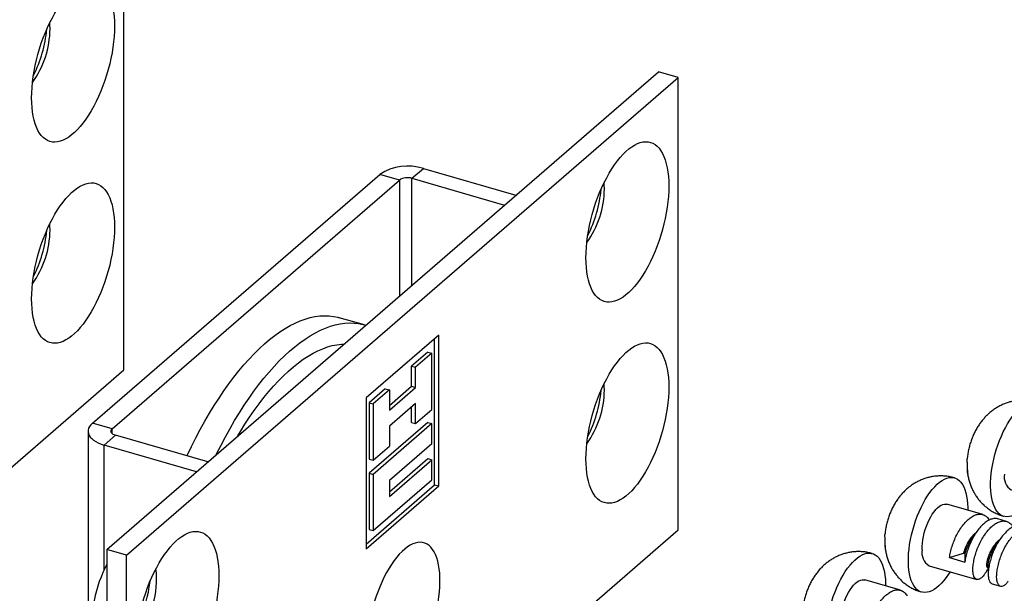
# Model space of a CAD drawing. Units: millimetres. Extents: x 43 to 2073, y 50 to 1352.
# Drawn here: x 857 to 1126, y 871 to 1028 of the extents above; entities that cross this region are included whole.
import ezdxf

# ---------------------------------------------------------------- set-up
doc = ezdxf.new("R2010")
doc.units = ezdxf.units.MM
doc.header["$LTSCALE"] = 5
doc.linetypes.add('SLD-Solid', pattern=[0])

msp = doc.modelspace()

# ---------------------------------------------------------------- linework, layer by layer
at = {"color": 7, "linetype": 'SLD-Solid', "lineweight": 25}
for p, q in [((885.78, 932.34), (885.78, 1056.07)), ((881.14, 883.27), (1031.95, 1013.87)), ((886.52, 881.71), (1037.34, 1012.32)), ((1037.34, 1012.32), (1031.95, 1013.87)), ((1037.34, 888.59), (1037.34, 1012.32)), ((877.16, 917.75), (955.75, 985.81)), ((961.14, 984.26), (955.75, 985.81)), ((964.55, 984.72), (967.66, 987.41)), ((967.66, 987.41), (992.96, 980.11)), ((882.55, 916.2), (961.14, 984.26)), ((964.55, 984.72), (989.85, 977.41)), ((951.55, 944.63), (944.67, 946.61)), ((971.85, 941.86), (952.01, 924.67)), ((970.75, 900.93), (970.75, 940.91)), ((971.85, 900.61), (971.85, 941.86)), ((968.85, 937.23), (964.4, 933.38)), ((969.95, 936.91), (965.5, 933.06)), ((968.85, 937.23), (969.95, 936.91)), ((969.95, 921.51), (969.95, 936.91)), ((854.03, 904.84), (885.78, 932.34)), ((964.4, 927.88), (964.4, 933.38)), ((964.4, 933.38), (965.5, 933.06)), ((965.5, 927.56), (965.5, 933.06)), ((957.26, 927.19), (952.81, 923.34)), ((958.36, 926.87), (953.91, 923.02)), ((957.26, 927.19), (958.36, 926.87)), ((958.36, 922.64), (964.4, 927.88)), ((958.36, 921.37), (965.5, 927.56)), ((958.36, 926.87), (958.36, 921.37)), ((964.4, 927.88), (965.5, 927.56)), ((952.01, 924.67), (952.01, 883.43)), ((952.81, 923.34), (952.81, 907.94)), ((952.81, 923.34), (953.91, 923.02)), ((953.91, 923.02), (953.91, 907.63)), ((965.5, 923.16), (958.36, 916.98)), ((964.4, 917.98), (964.4, 922.21)), ((965.5, 917.66), (965.5, 923.16)), ((965.5, 917.66), (969.95, 921.51)), ((968.85, 917.98), (952.81, 904.09)), ((964.4, 917.98), (965.5, 917.66)), ((968.85, 917.98), (969.95, 917.66)), ((1120.63, 918.72), (1121.04, 919.18)), ((875.99, 915.57), (875.99, 807.75)), ((882.55, 916.2), (877.16, 917.75)), ((969.95, 917.66), (953.91, 903.78)), ((958.36, 916.98), (958.36, 911.48)), ((969.95, 912.16), (969.95, 917.66)), ((883.46, 914.49), (880.35, 911.8)), ((908.76, 907.19), (883.46, 914.49)), ((905.65, 904.49), (880.35, 911.8)), ((953.91, 907.63), (958.36, 911.48)), ((969.95, 912.16), (958.36, 902.13)), ((952.81, 907.94), (953.91, 907.63)), ((958.36, 899), (968.85, 908.08)), ((958.36, 897.73), (969.95, 907.76)), ((968.85, 908.08), (969.95, 907.76)), ((969.95, 902.26), (969.95, 907.76)), ((952.81, 904.09), (952.81, 888.7)), ((952.81, 904.09), (953.91, 903.78)), ((953.91, 903.78), (953.91, 888.38)), ((953.91, 888.38), (969.95, 902.26)), ((958.36, 902.13), (958.36, 897.73)), ((952.01, 884.7), (970.75, 900.93)), ((952.01, 883.43), (971.85, 900.61)), ((970.75, 900.93), (971.85, 900.61)), ((1098.14, 898.02), (1098.56, 898.49)), ((1120.58, 892.79), (1110.81, 895.61)), ((1127.07, 890.91), (1124.77, 891.58)), ((952.81, 888.7), (953.91, 888.38)), ((1005.59, 861.09), (1037.34, 888.59)), ((886.52, 881.71), (881.14, 883.27)), ((881.14, 883.27), (881.14, 759.53)), ((886.52, 757.98), (886.52, 881.71)), ((1111.51, 881.01), (1115.35, 882.22)), ((1111.51, 881.01), (1115.71, 879.8)), ((1115.35, 882.22), (1115.7, 882.12)), ((1115.7, 882.12), (1115.71, 879.8)), ((958.57, 878.59), (958.31, 878.17)), ((1075.65, 877.33), (1076.07, 877.8)), ((1105.96, 878.79), (1118.97, 875.04)), ((1121.95, 878.17), (1122.04, 878.15)), ((1098.09, 872.1), (1088.33, 874.91)), ((1123.17, 873.83), (1125.46, 873.16))]:
    msp.add_line(p, q, dxfattribs=at)
at = {"color": 1, "linetype": 'SLD-Solid', "lineweight": 25}
for p, q in [((961.14, 984.26), (961.14, 952.55)), ((964.55, 955.51), (964.55, 984.72)), ((882.55, 914.95), (882.55, 916.2)), ((880.35, 877.63), (880.35, 911.8))]:
    msp.add_line(p, q, dxfattribs=at)
at = {"color": 7, "linetype": 'SLD-Solid', "lineweight": 25, "flags": 128}
for points in [[(860.56, 1006.73), (860.59, 1008.12), (860.67, 1009.56), (860.81, 1011.03), (861, 1012.52), (861.25, 1014.03), (861.54, 1015.56), (861.89, 1017.09), (862.28, 1018.62), (862.73, 1020.14), (863.21, 1021.64), (863.74, 1023.12), (864.31, 1024.56), (864.92, 1025.97), (865.56, 1027.33), (866.23, 1028.63), (866.92, 1029.88), (867.65, 1031.06), (868.39, 1032.17), (869.15, 1033.21), (869.92, 1034.16), (870.71, 1035.03), (871.5, 1035.81), (872.29, 1036.5), (873.08, 1037.09), (873.86, 1037.57), (874.63, 1037.96), (875.39, 1038.24), (876.14, 1038.41), (876.86, 1038.48), (877.56, 1038.44), (878.23, 1038.3), (878.87, 1038.05), (879.47, 1037.69), (880.04, 1037.23), (880.57, 1036.67), (881.06, 1036.02), (881.5, 1035.26), (881.9, 1034.42), (882.24, 1033.49), (882.54, 1032.47), (882.78, 1031.38), (882.97, 1030.22), (883.11, 1028.99), (883.19, 1027.7), (883.22, 1026.35), (883.19, 1024.96), (883.11, 1023.53), (882.97, 1022.06), (882.78, 1020.57), (882.54, 1019.05), (882.24, 1017.52), (881.9, 1015.99), (881.5, 1014.46), (881.06, 1012.95), (880.57, 1011.45), (880.04, 1009.97), (879.47, 1008.52), (878.87, 1007.12), (878.23, 1005.76), (877.56, 1004.45), (876.86, 1003.21), (876.14, 1002.02), (875.39, 1000.91), (874.63, 999.88), (873.86, 998.92), (873.08, 998.05), (872.29, 997.27), (871.5, 996.59), (870.71, 996), (869.92, 995.51), (869.15, 995.13), (868.39, 994.85), (867.65, 994.67), (866.92, 994.6), (866.23, 994.64), (865.56, 994.79), (864.92, 995.04), (864.31, 995.39), (863.74, 995.85), (863.21, 996.41), (862.73, 997.07), (862.28, 997.82), (861.89, 998.67), (861.54, 999.6), (861.25, 1000.61), (861, 1001.7), (860.81, 1002.87), (860.67, 1004.1), (860.59, 1005.39), (860.56, 1006.73)], [(865.6, 1025.58), (865.57, 1026.58), (865.52, 1027.25)], [(1012.12, 962.98), (1012.14, 964.37), (1012.23, 965.81), (1012.36, 967.28), (1012.56, 968.77), (1012.8, 970.28), (1013.1, 971.81), (1013.44, 973.34), (1013.84, 974.87), (1014.28, 976.39), (1014.77, 977.89), (1015.3, 979.37), (1015.86, 980.81), (1016.47, 982.22), (1017.11, 983.58), (1017.78, 984.88), (1018.48, 986.13), (1019.2, 987.31), (1019.95, 988.42), (1020.71, 989.46), (1021.48, 990.41), (1022.26, 991.28), (1023.05, 992.06), (1023.84, 992.75), (1024.63, 993.34), (1025.41, 993.82), (1026.19, 994.21), (1026.95, 994.49), (1027.69, 994.66), (1028.41, 994.73), (1029.11, 994.69), (1029.78, 994.55), (1030.42, 994.3), (1031.03, 993.94), (1031.6, 993.48), (1032.13, 992.92), (1032.61, 992.27), (1033.05, 991.51), (1033.45, 990.67), (1033.8, 989.74), (1034.09, 988.72), (1034.34, 987.63), (1034.53, 986.47), (1034.67, 985.24), (1034.75, 983.95), (1034.78, 982.6), (1034.75, 981.21), (1034.67, 979.78), (1034.53, 978.31), (1034.34, 976.82), (1034.09, 975.3), (1033.8, 973.77), (1033.45, 972.24), (1033.05, 970.71), (1032.61, 969.2), (1032.13, 967.7), (1031.6, 966.22), (1031.03, 964.77), (1030.42, 963.37), (1029.78, 962.01), (1029.11, 960.7), (1028.41, 959.46), (1027.69, 958.27), (1026.95, 957.16), (1026.19, 956.13), (1025.41, 955.17), (1024.63, 954.3), (1023.84, 953.52), (1023.05, 952.84), (1022.26, 952.25), (1021.48, 951.76), (1020.71, 951.38), (1019.95, 951.1), (1019.2, 950.92), (1018.48, 950.85), (1017.78, 950.89), (1017.11, 951.04), (1016.47, 951.29), (1015.86, 951.64), (1015.3, 952.1), (1014.77, 952.66), (1014.28, 953.32), (1013.84, 954.07), (1013.44, 954.92), (1013.1, 955.85), (1012.8, 956.86), (1012.56, 957.95), (1012.36, 959.12), (1012.23, 960.35), (1012.14, 961.64), (1012.12, 962.98)], [(860.56, 951.74), (860.59, 953.13), (860.67, 954.56), (860.81, 956.03), (861, 957.53), (861.25, 959.04), (861.54, 960.57), (861.89, 962.1), (862.28, 963.63), (862.73, 965.15), (863.21, 966.65), (863.74, 968.12), (864.31, 969.57), (864.92, 970.97), (865.56, 972.33), (866.23, 973.64), (866.92, 974.89), (867.65, 976.07), (868.39, 977.18), (869.15, 978.22), (869.92, 979.17), (870.71, 980.04), (871.5, 980.82), (872.29, 981.5), (873.08, 982.09), (873.86, 982.58), (874.63, 982.97), (875.39, 983.25), (876.14, 983.42), (876.86, 983.49), (877.56, 983.45), (878.23, 983.31), (878.87, 983.06), (879.47, 982.7), (880.04, 982.24), (880.57, 981.68), (881.06, 981.02), (881.5, 980.27), (881.9, 979.43), (882.24, 978.5), (882.54, 977.48), (882.78, 976.39), (882.97, 975.23), (883.11, 974), (883.19, 972.71), (883.22, 971.36), (883.19, 969.97), (883.11, 968.54), (882.97, 967.07), (882.78, 965.57), (882.54, 964.06), (882.24, 962.53), (881.9, 961), (881.5, 959.47), (881.06, 957.95), (880.57, 956.45), (880.04, 954.98), (879.47, 953.53), (878.87, 952.13), (878.23, 950.77), (877.56, 949.46), (876.86, 948.21), (876.14, 947.03), (875.39, 945.92), (874.63, 944.88), (873.86, 943.93), (873.08, 943.06), (872.29, 942.28), (871.5, 941.6), (870.71, 941.01), (869.92, 940.52), (869.15, 940.14), (868.39, 939.85), (867.65, 939.68), (866.92, 939.61), (866.23, 939.65), (865.56, 939.79), (864.92, 940.05), (864.31, 940.4), (863.74, 940.86), (863.21, 941.42), (862.73, 942.08), (862.28, 942.83), (861.89, 943.67), (861.54, 944.6), (861.25, 945.62), (861, 946.71), (860.81, 947.87), (860.67, 949.1), (860.59, 950.39), (860.56, 951.74)], [(1017.15, 981.83), (1017.13, 982.83), (1017.07, 983.5)], [(865.6, 970.59), (865.57, 971.58), (865.52, 972.26)], [(903.06, 908.83), (903.13, 908.97), (904.28, 911.38), (905.47, 913.74), (906.68, 916.05), (907.92, 918.29), (909.19, 920.47), (910.48, 922.59), (911.79, 924.63), (913.12, 926.6), (914.47, 928.5), (915.84, 930.32), (917.22, 932.06), (918.6, 933.71), (920, 935.28), (921.41, 936.76), (922.82, 938.15), (924.23, 939.44), (925.64, 940.64), (927.05, 941.75), (928.46, 942.75), (929.86, 943.65), (931.26, 944.46), (932.64, 945.16), (934.01, 945.75), (935.37, 946.25), (936.71, 946.63), (938.03, 946.91), (939.33, 947.09), (940.61, 947.15), (941.87, 947.12), (943.1, 946.97), (944.3, 946.72), (944.67, 946.61)], [(911.04, 909.17), (911.15, 909.4), (912.34, 911.76), (913.55, 914.06), (914.8, 916.31), (916.06, 918.49), (917.35, 920.6), (918.67, 922.65), (920, 924.62), (921.35, 926.52), (922.71, 928.34), (924.09, 930.07), (925.48, 931.73), (926.88, 933.3), (928.28, 934.78), (929.69, 936.16), (931.1, 937.46), (932.52, 938.66), (933.93, 939.76), (935.34, 940.77), (936.74, 941.67), (938.13, 942.47), (939.52, 943.17), (940.89, 943.77), (942.24, 944.26), (943.59, 944.65), (944.91, 944.93), (946.21, 945.1), (947.49, 945.17), (948.74, 945.13), (949.97, 944.98), (951.17, 944.73), (951.88, 944.53)], [(1012.12, 907.99), (1012.14, 909.38), (1012.23, 910.81), (1012.36, 912.28), (1012.56, 913.78), (1012.8, 915.29), (1013.1, 916.82), (1013.44, 918.35), (1013.84, 919.88), (1014.28, 921.4), (1014.77, 922.9), (1015.3, 924.37), (1015.86, 925.82), (1016.47, 927.22), (1017.11, 928.58), (1017.78, 929.89), (1018.48, 931.14), (1019.2, 932.32), (1019.95, 933.43), (1020.71, 934.47), (1021.48, 935.42), (1022.26, 936.29), (1023.05, 937.07), (1023.84, 937.75), (1024.63, 938.34), (1025.41, 938.83), (1026.19, 939.22), (1026.95, 939.5), (1027.69, 939.67), (1028.41, 939.74), (1029.11, 939.7), (1029.78, 939.56), (1030.42, 939.31), (1031.03, 938.95), (1031.6, 938.49), (1032.13, 937.93), (1032.61, 937.27), (1033.05, 936.52), (1033.45, 935.68), (1033.8, 934.75), (1034.09, 933.73), (1034.34, 932.64), (1034.53, 931.48), (1034.67, 930.25), (1034.75, 928.96), (1034.78, 927.61), (1034.75, 926.22), (1034.67, 924.79), (1034.53, 923.32), (1034.34, 921.82), (1034.09, 920.31), (1033.8, 918.78), (1033.45, 917.25), (1033.05, 915.72), (1032.61, 914.2), (1032.13, 912.7), (1031.6, 911.23), (1031.03, 909.78), (1030.42, 908.38), (1029.78, 907.02), (1029.11, 905.71), (1028.41, 904.46), (1027.69, 903.28), (1026.95, 902.17), (1026.19, 901.13), (1025.41, 900.18), (1024.63, 899.31), (1023.84, 898.53), (1023.05, 897.85), (1022.26, 897.26), (1021.48, 896.77), (1020.71, 896.39), (1019.95, 896.1), (1019.2, 895.93), (1018.48, 895.86), (1017.78, 895.9), (1017.11, 896.04), (1016.47, 896.3), (1015.86, 896.65), (1015.3, 897.11), (1014.77, 897.67), (1014.28, 898.33), (1013.84, 899.08), (1013.44, 899.92), (1013.1, 900.85), (1012.8, 901.87), (1012.56, 902.96), (1012.36, 904.12), (1012.23, 905.35), (1012.14, 906.64), (1012.12, 907.99)], [(1017.15, 926.84), (1017.13, 927.83), (1017.07, 928.51)], [(1122.76, 900.42), (1122.76, 901.59), (1122.82, 902.8), (1122.94, 904.05), (1123.11, 905.32), (1123.34, 906.61), (1123.61, 907.91), (1123.94, 909.21), (1124.31, 910.5), (1124.73, 911.77), (1125.19, 913.02), (1125.69, 914.23), (1126.22, 915.4), (1126.79, 916.51), (1127.38, 917.57), (1128, 918.56), (1128.64, 919.48), (1129.29, 920.32), (1129.95, 921.07), (1130.62, 921.74), (1131.29, 922.31), (1131.96, 922.78), (1132.62, 923.15), (1133.27, 923.41), (1133.91, 923.57), (1134.52, 923.63), (1135.11, 923.57), (1135.66, 923.41), (1136.19, 923.14), (1136.68, 922.77), (1137.13, 922.29), (1137.54, 921.72), (1137.9, 921.05), (1138.21, 920.3), (1138.48, 919.46), (1138.69, 918.54), (1138.85, 917.54), (1138.95, 916.48), (1139, 915.37), (1139, 914.65)], [(877.16, 917.75), (876.72, 917.32), (876.38, 916.86), (876.14, 916.38), (876.01, 915.9), (875.99, 915.41), (876.09, 914.92), (876.29, 914.44), (876.59, 913.98), (877, 913.54), (877.5, 913.12), (878.1, 912.73), (878.78, 912.38), (879.53, 912.06), (880.35, 911.8)], [(882.55, 916.2), (882.34, 915.98), (882.23, 915.74), (882.22, 915.49), (882.3, 915.25), (882.47, 915.02), (882.73, 914.81), (883.06, 914.63), (883.46, 914.49)], [(1100.27, 879.73), (1100.27, 880.9), (1100.34, 882.11), (1100.45, 883.35), (1100.62, 884.63), (1100.85, 885.92), (1101.12, 887.22), (1101.45, 888.52), (1101.82, 889.81), (1102.24, 891.08), (1102.7, 892.33), (1103.2, 893.54), (1103.73, 894.7), (1104.3, 895.82), (1104.89, 896.88), (1105.51, 897.87), (1106.15, 898.79), (1106.8, 899.63), (1107.46, 900.38), (1108.13, 901.05), (1108.81, 901.62), (1109.47, 902.09), (1110.14, 902.46), (1110.78, 902.72), (1111.42, 902.88), (1112.03, 902.93), (1112.62, 902.88), (1113.18, 902.72), (1113.7, 902.45), (1114.19, 902.07), (1114.64, 901.6), (1115.05, 901.03), (1115.41, 900.36), (1115.72, 899.6), (1115.99, 898.76), (1116.2, 897.84), (1116.36, 896.85), (1116.46, 895.79), (1116.51, 894.67), (1116.51, 893.96)], [(1134.15, 897.84), (1133.75, 897.22), (1133.12, 896.3), (1132.46, 895.46), (1131.8, 894.71), (1131.13, 894.05), (1130.46, 893.48), (1129.79, 893.01), (1129.13, 892.64), (1128.48, 892.37), (1127.85, 892.21), (1127.23, 892.16), (1126.65, 892.21), (1126.09, 892.38), (1125.56, 892.64), (1125.07, 893.02), (1124.62, 893.49), (1124.22, 894.06), (1123.86, 894.73), (1123.54, 895.49), (1123.28, 896.33), (1123.07, 897.25), (1122.91, 898.24), (1122.8, 899.3), (1122.76, 900.42)], [(1104.01, 883.18), (1104.03, 884.04), (1104.09, 884.94), (1104.22, 885.86), (1104.39, 886.81), (1104.61, 887.76), (1104.88, 888.7), (1105.2, 889.63), (1105.55, 890.52), (1105.95, 891.37), (1106.37, 892.17), (1106.81, 892.91), (1107.28, 893.57), (1107.76, 894.16), (1108.25, 894.66), (1108.74, 895.06), (1109.23, 895.36), (1109.7, 895.57), (1110.16, 895.66), (1110.6, 895.65), (1110.81, 895.61)], [(889.08, 856.43), (889.11, 857.83), (889.2, 859.26), (889.33, 860.73), (889.52, 862.22), (889.77, 863.74), (890.06, 865.26), (890.41, 866.79), (890.81, 868.32), (891.25, 869.84), (891.74, 871.34), (892.26, 872.82), (892.83, 874.26), (893.44, 875.67), (894.08, 877.03), (894.75, 878.33), (895.45, 879.58), (896.17, 880.76), (896.91, 881.88), (897.67, 882.91), (898.45, 883.87), (899.23, 884.74), (900.02, 885.51), (900.81, 886.2), (901.6, 886.79), (902.38, 887.27), (903.16, 887.66), (903.92, 887.94), (904.66, 888.12), (905.38, 888.18), (906.08, 888.15), (906.75, 888), (907.39, 887.75), (908, 887.39), (908.57, 886.93), (909.09, 886.38), (909.58, 885.72), (910.02, 884.96), (910.42, 884.12), (910.77, 883.19), (911.06, 882.18), (911.31, 881.09), (911.5, 879.92), (911.63, 878.69), (911.72, 877.4), (911.74, 876.06), (911.72, 874.66), (911.63, 873.23), (911.5, 871.76), (911.31, 870.27), (911.06, 868.75), (910.77, 867.23), (910.42, 865.7), (910.02, 864.17), (909.58, 862.65), (909.09, 861.15), (908.57, 859.67), (908, 858.23), (907.39, 856.82), (906.75, 855.46), (906.08, 854.16), (905.38, 852.91), (904.66, 851.73), (903.92, 850.61), (903.16, 849.58), (902.38, 848.62), (901.6, 847.75), (900.81, 846.97), (900.02, 846.29), (899.23, 845.7), (898.45, 845.21), (897.67, 844.83), (896.91, 844.55), (896.17, 844.37), (895.45, 844.31), (894.75, 844.34), (894.08, 844.49), (893.44, 844.74), (892.83, 845.1), (892.26, 845.55), (891.74, 846.11), (891.25, 846.77), (890.81, 847.52), (890.41, 848.37), (890.06, 849.3), (889.77, 850.31), (889.52, 851.4), (889.33, 852.57), (889.2, 853.8), (889.11, 855.09), (889.08, 856.43)], [(954.54, 848.97), (955.01, 848.4), (955.52, 847.92), (956.07, 847.54), (956.65, 847.27), (957.27, 847.1), (957.91, 847.04), (958.58, 847.09), (959.27, 847.24), (959.98, 847.5), (960.7, 847.86), (961.43, 848.32), (962.16, 848.88), (962.9, 849.54), (963.63, 850.3), (964.36, 851.14), (965.08, 852.06), (965.78, 853.07), (966.46, 854.14), (967.12, 855.29), (967.75, 856.49), (968.35, 857.75), (968.92, 859.05), (969.45, 860.4), (969.94, 861.77), (970.39, 863.17), (970.79, 864.59), (971.15, 866.02), (971.46, 867.44), (971.72, 868.86), (971.92, 870.26), (972.07, 871.64), (972.17, 872.99), (972.21, 874.31), (972.2, 875.57), (972.13, 876.78), (972.01, 877.94), (971.84, 879.02), (971.61, 880.04), (971.33, 880.97), (970.99, 881.83), (970.62, 882.59), (970.19, 883.27), (969.72, 883.84), (969.21, 884.32), (968.66, 884.7), (968.08, 884.97), (967.46, 885.14), (966.82, 885.2), (966.15, 885.15), (965.46, 885), (964.75, 884.74), (964.03, 884.38), (963.3, 883.92), (962.56, 883.35), (961.83, 882.69), (961.09, 881.94), (960.37, 881.1), (959.65, 880.18), (958.95, 879.17), (958.27, 878.1), (957.61, 876.95), (956.98, 875.75), (956.38, 874.49), (955.81, 873.19), (955.28, 871.84), (954.79, 870.47), (954.34, 869.07), (953.93, 867.65), (953.57, 866.22), (953.27, 864.8), (953.01, 863.38), (952.8, 861.97), (952.65, 860.59), (952.56, 859.24), (952.51, 857.93), (952.53, 856.67), (952.59, 855.46), (952.72, 854.3), (952.89, 853.22), (953.12, 852.2), (953.4, 851.27), (953.73, 850.41), (954.11, 849.65), (954.54, 848.97)], [(1077.78, 859.03), (1077.78, 860.2), (1077.85, 861.41), (1077.96, 862.66), (1078.14, 863.93), (1078.36, 865.23), (1078.64, 866.52), (1078.96, 867.82), (1079.33, 869.11), (1079.75, 870.39), (1080.21, 871.63), (1080.71, 872.84), (1081.24, 874.01), (1081.81, 875.13), (1082.4, 876.18), (1083.02, 877.18), (1083.66, 878.09), (1084.31, 878.93), (1084.98, 879.69), (1085.64, 880.35), (1086.32, 880.92), (1086.99, 881.39), (1087.65, 881.76), (1088.3, 882.03), (1088.93, 882.19), (1089.54, 882.24), (1090.13, 882.18), (1090.69, 882.02), (1091.21, 881.75), (1091.7, 881.38), (1092.15, 880.91), (1092.56, 880.34), (1092.92, 879.67), (1093.23, 878.91), (1093.5, 878.07), (1093.71, 877.15), (1093.87, 876.16), (1093.97, 875.1), (1094.02, 873.98), (1094.02, 873.27)], [(881.14, 879.2), (881.13, 879.19), (880.56, 878.08), (880.03, 876.91), (879.53, 875.71), (879.07, 874.47), (878.66, 873.2), (878.29, 871.91), (877.96, 870.61), (877.69, 869.32), (877.47, 868.03), (877.3, 866.77), (877.19, 865.53), (877.14, 864.32), (877.14, 863.16), (877.19, 862.06), (877.3, 861.01), (877.47, 860.03), (877.69, 859.13), (877.96, 858.3), (878.29, 857.57), (878.66, 856.92), (879.07, 856.37), (879.53, 855.92), (879.87, 855.68)], [(1111.66, 877.15), (1111.26, 876.53), (1110.63, 875.61), (1109.97, 874.77), (1109.31, 874.02), (1108.64, 873.35), (1107.97, 872.78), (1107.3, 872.31), (1106.64, 871.94), (1105.99, 871.68), (1105.36, 871.52), (1104.75, 871.47), (1104.16, 871.52), (1103.6, 871.68), (1103.07, 871.95), (1102.58, 872.32), (1102.13, 872.8), (1101.73, 873.37), (1101.37, 874.04), (1101.05, 874.79), (1100.79, 875.64), (1100.58, 876.56), (1100.42, 877.55), (1100.32, 878.61), (1100.27, 879.73)], [(1081.53, 862.48), (1081.54, 863.34), (1081.6, 864.24), (1081.73, 865.17), (1081.9, 866.12), (1082.12, 867.07), (1082.39, 868.01), (1082.71, 868.93), (1083.07, 869.83), (1083.46, 870.68), (1083.88, 871.48), (1084.33, 872.21), (1084.79, 872.88), (1085.27, 873.46), (1085.76, 873.96), (1086.25, 874.37), (1086.74, 874.67), (1087.21, 874.87), (1087.67, 874.97), (1088.11, 874.96), (1088.33, 874.91)]]:
    msp.add_lwpolyline(points, dxfattribs=at)
at = {"color": 1, "linetype": 'SLD-Solid', "lineweight": 25, "flags": 128}
msp.add_lwpolyline([(916.96, 914.29), (917.65, 915.45), (918.89, 917.46), (920.16, 919.4), (921.44, 921.27), (922.75, 923.05), (924.06, 924.76), (925.39, 926.39), (926.73, 927.93), (928.07, 929.38), (929.42, 930.74), (930.78, 932.01), (932.14, 933.19), (933.49, 934.26), (934.84, 935.24), (936.19, 936.12), (937.53, 936.9), (938.85, 937.57), (940.17, 938.14), (941.47, 938.61), (942.76, 938.97), (944.02, 939.22), (945.27, 939.37), (945.95, 939.4)], dxfattribs=at)
at = {"color": 7, "linetype": 'SLD-Solid', "lineweight": 25}
for centre, radius, start, end in [((839.93, 1025.84), 25.67, 324.3584, 359.4384), ((829.44, 1028.8), 35.41, 333.2115, 354.5843), ((963.39, 974.05), 14.02, 72.251, 123.0105), ((963.33, 980.86), 4.04, 72.3978, 122.8636), ((991.49, 982.09), 25.67, 324.3584, 359.4384), ((981, 985.05), 35.41, 333.2115, 354.5843), ((839.93, 970.84), 25.67, 324.3584, 359.4384), ((829.44, 973.8), 35.41, 333.2115, 354.5843), ((991.49, 927.09), 25.67, 324.3584, 359.4384), ((981, 930.05), 35.41, 333.2115, 354.5843), ((1130.74, 903.12), 4.3, 170.0321, 237.8497), ((1108.25, 882.43), 4.3, 170.0321, 237.8497), ((869.83, 875.07), 24.89, 321.1262, 6.6696), ((857.61, 878.6), 35.56, 334.4041, 353.3917)]:
    msp.add_arc(centre, radius, start, end, dxfattribs=at)
for points, knots in [([(1135.38, 923.5), (1135.35, 923.51), (1134.95, 923.64), (1134.16, 923.81), (1133.03, 923.98), (1131.9, 924.05), (1130.78, 924.03), (1129.67, 923.91), (1128.58, 923.71), (1127.52, 923.43), (1126.5, 923.06), (1125.51, 922.62), (1124.55, 922.1), (1123.64, 921.52), (1122.78, 920.86), (1122.05, 920.24), (1121.63, 919.81), (1121.47, 919.65)], [0, 0, 0, 0, 0.006882, 0.082875, 0.158047, 0.232463, 0.306189, 0.379292, 0.451842, 0.523919, 0.595618, 0.667053, 0.738372, 0.809764, 0.881477, 0.953832, 1, 1, 1, 1]), ([(1120.63, 918.72), (1120.57, 918.64), (1120.25, 918.28), (1119.74, 917.57), (1119.09, 916.57), (1118.49, 915.5), (1117.96, 914.38), (1117.49, 913.21), (1117.1, 912.01), (1116.77, 910.78), (1116.53, 909.51), (1116.39, 908.58), (1116.36, 908.08), (1116.36, 908.01)], [0, 0, 0, 0, 0.024514, 0.124331, 0.227016, 0.332321, 0.439036, 0.546, 0.653025, 0.760771, 0.870277, 0.982688, 1, 1, 1, 1]), ([(1121.04, 919.18), (1121.16, 919.32), (1121.29, 919.48), (1121.44, 919.63), (1121.47, 919.65)], [0, 0, 0, 0, 0.841636, 1, 1, 1, 1]), ([(1116.45, 906.72), (1116.42, 906.87), (1116.36, 907.18), (1116.33, 907.61), (1116.35, 907.89), (1116.36, 908.01)], [0, 0, 0, 0, 0.352421, 0.70622, 1, 1, 1, 1]), ([(1116.41, 904.98), (1116.4, 904.93), (1116.38, 904.73), (1116.4, 904.38), (1116.46, 904.07), (1116.5, 903.92)], [0, 0, 0, 0, 0.127248, 0.562444, 1, 1, 1, 1]), ([(1116.5, 903.92), (1116.47, 904.16), (1116.42, 904.63), (1116.39, 905.33), (1116.39, 906.03), (1116.43, 906.49), (1116.45, 906.72)], [0, 0, 0, 0, 0.248236, 0.49717, 0.748226, 1, 1, 1, 1]), ([(1112.89, 902.81), (1112.86, 902.82), (1112.46, 902.95), (1111.67, 903.11), (1110.54, 903.29), (1109.41, 903.36), (1108.29, 903.33), (1107.18, 903.22), (1106.09, 903.02), (1105.03, 902.73), (1104.01, 902.37), (1103.02, 901.92), (1102.06, 901.41), (1101.15, 900.82), (1100.29, 900.17), (1099.56, 899.55), (1099.15, 899.12), (1098.98, 898.95)], [0, 0, 0, 0, 0.006882, 0.082875, 0.158047, 0.232463, 0.306189, 0.379292, 0.451842, 0.523919, 0.595618, 0.667053, 0.738372, 0.809764, 0.881477, 0.953832, 1, 1, 1, 1]), ([(1116.42, 904.34), (1116.44, 904.21), (1116.49, 903.7), (1116.67, 902.81), (1116.96, 901.7), (1117.33, 900.63), (1117.77, 899.6), (1118.29, 898.61), (1118.89, 897.68), (1119.55, 896.79), (1120.28, 895.96), (1121.07, 895.2), (1121.95, 894.47), (1122.91, 893.81), (1123.96, 893.21), (1125.05, 892.72), (1125.86, 892.42), (1126.3, 892.3), (1126.37, 892.29)], [0, 0, 0, 0, 0.0234818, 0.0944681, 0.1640634, 0.2325959, 0.3003523, 0.3675516, 0.434352, 0.5008659, 0.5671734, 0.6333323, 0.6993856, 0.772659, 0.8451082, 0.9165707, 0.9871261, 1, 1, 1, 1]), ([(1098.14, 898.02), (1098.08, 897.95), (1097.77, 897.59), (1097.25, 896.88), (1096.6, 895.88), (1096, 894.81), (1095.47, 893.68), (1095, 892.52), (1094.61, 891.32), (1094.28, 890.09), (1094.04, 888.82), (1093.9, 887.89), (1093.87, 887.39), (1093.87, 887.32)], [0, 0, 0, 0, 0.024514, 0.124331, 0.227016, 0.332321, 0.439036, 0.546, 0.653025, 0.760771, 0.870277, 0.982688, 1, 1, 1, 1]), ([(1098.56, 898.49), (1098.67, 898.62), (1098.8, 898.78), (1098.96, 898.93), (1098.98, 898.96)], [0, 0, 0, 0, 0.841636, 1, 1, 1, 1]), ([(1111.51, 881.01), (1111.59, 881.51), (1111.75, 882.48), (1112.19, 884.06), (1112.74, 885.66), (1113.46, 887.23), (1114.33, 888.73), (1115.3, 890.08), (1116.33, 891.2), (1117.37, 892.07), (1118.41, 892.66), (1119.45, 892.93), (1120.45, 892.88), (1121.35, 892.48), (1122, 891.94), (1122.3, 891.44), (1122.39, 891.28)], [0, 0, 0, 0, 0.0756134, 0.149688, 0.2212762, 0.2945234, 0.3697891, 0.4455776, 0.5203281, 0.5926072, 0.6648862, 0.7396367, 0.8154252, 0.8906909, 0.9639381, 1, 1, 1, 1]), ([(1124.77, 891.56), (1124.72, 891.58), (1124.38, 891.73), (1123.64, 891.7), (1122.6, 891.45), (1121.56, 890.86), (1120.53, 889.99), (1119.5, 888.87), (1118.52, 887.52), (1117.66, 886.01), (1116.94, 884.44), (1116.38, 882.85), (1115.94, 881.27), (1115.79, 880.29), (1115.71, 879.8)], [0, 0, 0, 0, 0.013074, 0.104802, 0.195274, 0.282755, 0.370236, 0.460708, 0.552437, 0.643532, 0.732185, 0.81883, 0.908484, 1, 1, 1, 1]), ([(1121.07, 876.45), (1121.01, 876.36), (1120.74, 875.93), (1120.23, 875.45), (1119.6, 875.03), (1119.03, 874.96), (1118.55, 875.23), (1118.19, 875.8), (1117.95, 876.66), (1117.87, 877.77), (1117.97, 879.11), (1118.25, 880.61), (1118.68, 882.18), (1119.24, 883.78), (1119.96, 885.35), (1120.82, 886.85), (1121.8, 888.2), (1122.83, 889.33), (1123.86, 890.19), (1124.9, 890.78), (1125.95, 891.06), (1126.95, 891.01), (1127.85, 890.61), (1128.5, 890.06), (1128.79, 889.57), (1128.89, 889.4)], [0, 0, 0, 0, 0.012935, 0.057732, 0.104061, 0.151033, 0.197681, 0.243078, 0.287447, 0.333357, 0.38022, 0.427084, 0.472994, 0.517363, 0.56276, 0.609408, 0.65638, 0.702709, 0.747506, 0.792303, 0.838632, 0.885604, 0.932252, 0.97765, 1, 1, 1, 1]), ([(1131.26, 889.68), (1131.22, 889.7), (1130.88, 889.86), (1130.14, 889.83), (1129.1, 889.57), (1128.06, 888.98), (1127.03, 888.12), (1126, 886.99), (1125.02, 885.64), (1124.15, 884.14), (1123.44, 882.57), (1122.88, 880.97), (1122.45, 879.4), (1122.17, 877.9), (1122.07, 876.56), (1122.14, 875.45), (1122.39, 874.6), (1122.73, 874.03), (1123.03, 873.9), (1123.17, 873.85)], [0, 0, 0, 0, 0.009114, 0.073059, 0.136128, 0.197112, 0.258096, 0.321165, 0.38511, 0.448614, 0.510415, 0.570816, 0.633315, 0.697112, 0.760909, 0.823408, 0.883809, 0.94561, 1, 1, 1, 1]), ([(1127.57, 874.58), (1127.51, 874.48), (1127.23, 874.06), (1126.72, 873.57), (1126.1, 873.15), (1125.53, 873.09), (1125.05, 873.35), (1124.69, 873.93), (1124.44, 874.79), (1124.37, 875.9), (1124.47, 877.24), (1124.74, 878.74), (1125.18, 880.31), (1125.73, 881.91), (1126.45, 883.48), (1127.32, 884.98), (1128.29, 886.33), (1129.32, 887.45), (1130.36, 888.32), (1131.4, 888.91), (1132.44, 889.18), (1133.45, 889.13), (1134.34, 888.73), (1134.99, 888.19), (1135.29, 887.69), (1135.38, 887.53)], [0, 0, 0, 0, 0.0129347, 0.0577318, 0.1040606, 0.1510327, 0.1976809, 0.243078, 0.2874469, 0.3333568, 0.3802204, 0.4270841, 0.472994, 0.5173629, 0.56276, 0.6094082, 0.6563803, 0.7027091, 0.7475062, 0.7923033, 0.8386322, 0.8856043, 0.9322525, 0.9776496, 1, 1, 1, 1]), ([(1093.96, 886.03), (1093.93, 886.18), (1093.87, 886.48), (1093.84, 886.92), (1093.86, 887.19), (1093.87, 887.32)], [0, 0, 0, 0, 0.352421, 0.70622, 1, 1, 1, 1]), ([(1094.01, 883.23), (1093.98, 883.46), (1093.93, 883.94), (1093.9, 884.64), (1093.9, 885.34), (1093.94, 885.8), (1093.96, 886.03)], [0, 0, 0, 0, 0.248236, 0.49717, 0.748226, 1, 1, 1, 1]), ([(1118.73, 887.75), (1118.64, 887.69), (1118.25, 887.41), (1117.58, 886.68), (1116.79, 885.63), (1116.16, 884.46), (1115.66, 883.29), (1115.45, 882.58), (1115.35, 882.22)], [0, 0, 0, 0, 0.054681, 0.246657, 0.438632, 0.623328, 0.808024, 1, 1, 1, 1]), ([(1117.55, 886.01), (1117.41, 885.84), (1117.02, 885.33), (1116.52, 884.36), (1116.02, 883.18), (1115.81, 882.48), (1115.7, 882.12)], [0, 0, 0, 0, 0.143373, 0.425212, 0.707052, 1, 1, 1, 1]), ([(1118.66, 887.67), (1118.46, 887.37), (1118.07, 886.78), (1117.7, 886.27), (1117.52, 886.02)], [0, 0, 0, 0, 0.50364, 1, 1, 1, 1]), ([(1125.23, 885.87), (1125.14, 885.81), (1124.75, 885.54), (1124.07, 884.81), (1123.28, 883.75), (1122.65, 882.59), (1122.16, 881.42), (1121.81, 880.32), (1121.63, 879.38), (1121.65, 878.68), (1121.77, 878.26), (1121.91, 878.22), (1121.97, 878.21)], [0, 0, 0, 0, 0.032461, 0.146428, 0.260395, 0.37004, 0.479685, 0.593652, 0.707619, 0.817264, 0.926909, 1, 1, 1, 1]), ([(1125.16, 885.8), (1124.96, 885.5), (1124.56, 884.9), (1124.2, 884.4), (1124.02, 884.15)], [0, 0, 0, 0, 0.50364, 1, 1, 1, 1]), ([(1093.92, 884.29), (1093.91, 884.24), (1093.89, 884.04), (1093.91, 883.68), (1093.97, 883.38), (1094.01, 883.23)], [0, 0, 0, 0, 0.127248, 0.562444, 1, 1, 1, 1]), ([(1093.93, 883.65), (1093.95, 883.52), (1094, 883.01), (1094.18, 882.12), (1094.47, 881.01), (1094.84, 879.94), (1095.28, 878.91), (1095.8, 877.92), (1096.4, 876.98), (1097.06, 876.1), (1097.79, 875.27), (1098.58, 874.51), (1099.46, 873.78), (1100.43, 873.11), (1101.47, 872.52), (1102.56, 872.03), (1103.37, 871.72), (1103.82, 871.61), (1103.88, 871.59)], [0, 0, 0, 0, 0.0234818, 0.0944681, 0.1640634, 0.2325959, 0.3003523, 0.3675516, 0.434352, 0.5008659, 0.5671734, 0.6333323, 0.6993856, 0.772659, 0.8451082, 0.9165707, 0.9871261, 1, 1, 1, 1]), ([(1124.04, 884.14), (1123.91, 883.97), (1123.52, 883.46), (1123.01, 882.48), (1122.52, 881.31), (1122.18, 880.23), (1122, 879.36), (1122.02, 878.99), (1122.02, 878.84)], [0, 0, 0, 0, 0.0968429, 0.2872149, 0.4775869, 0.6754624, 0.8733378, 1, 1, 1, 1]), ([(1090.41, 882.11), (1090.37, 882.13), (1089.97, 882.26), (1089.19, 882.42), (1088.05, 882.6), (1086.92, 882.66), (1085.8, 882.64), (1084.69, 882.53), (1083.6, 882.32), (1082.55, 882.04), (1081.52, 881.67), (1080.53, 881.23), (1079.58, 880.72), (1078.66, 880.13), (1077.8, 879.48), (1077.07, 878.85), (1076.66, 878.43), (1076.5, 878.26)], [0, 0, 0, 0, 0.006882, 0.082875, 0.158047, 0.232463, 0.306189, 0.379292, 0.451842, 0.523919, 0.595618, 0.667053, 0.738372, 0.809764, 0.881477, 0.953832, 1, 1, 1, 1]), ([(1076.07, 877.8), (1076.18, 877.93), (1076.31, 878.09), (1076.47, 878.24), (1076.49, 878.26)], [0, 0, 0, 0, 0.841636, 1, 1, 1, 1]), ([(1121.08, 876.43), (1121.36, 876.85), (1121.68, 877.34), (1122, 877.8), (1122.05, 877.87)], [0, 0, 0, 0, 0.850509, 1, 1, 1, 1]), ([(1122.01, 878.81), (1122.03, 878.4), (1122.08, 877.45), (1122.09, 876.75), (1122.1, 876.36)], [0, 0, 0, 0, 0.435248, 1, 1, 1, 1]), ([(1075.65, 877.33), (1075.59, 877.26), (1075.28, 876.9), (1074.76, 876.18), (1074.11, 875.19), (1073.51, 874.12), (1072.98, 872.99), (1072.51, 871.82), (1072.12, 870.62), (1071.79, 869.39), (1071.55, 868.12), (1071.41, 867.2), (1071.38, 866.69), (1071.38, 866.63)], [0, 0, 0, 0, 0.024514, 0.124331, 0.227016, 0.332321, 0.439036, 0.546, 0.653025, 0.760771, 0.870277, 0.982688, 1, 1, 1, 1]), ([(1089.02, 860.32), (1089.1, 860.81), (1089.26, 861.79), (1089.7, 863.37), (1090.25, 864.96), (1090.97, 866.53), (1091.84, 868.03), (1092.81, 869.39), (1093.84, 870.51), (1094.88, 871.38), (1095.92, 871.96), (1096.96, 872.24), (1097.97, 872.19), (1098.86, 871.79), (1099.51, 871.25), (1099.81, 870.75), (1099.91, 870.58)], [0, 0, 0, 0, 0.0756134, 0.149688, 0.2212762, 0.2945234, 0.3697891, 0.4455776, 0.5203281, 0.5926072, 0.6648862, 0.7396367, 0.8154252, 0.8906909, 0.9639381, 1, 1, 1, 1])]:
    msp.add_open_spline(points, degree=3, knots=knots, dxfattribs=at)

doc.saveas('drawing.dxf')
